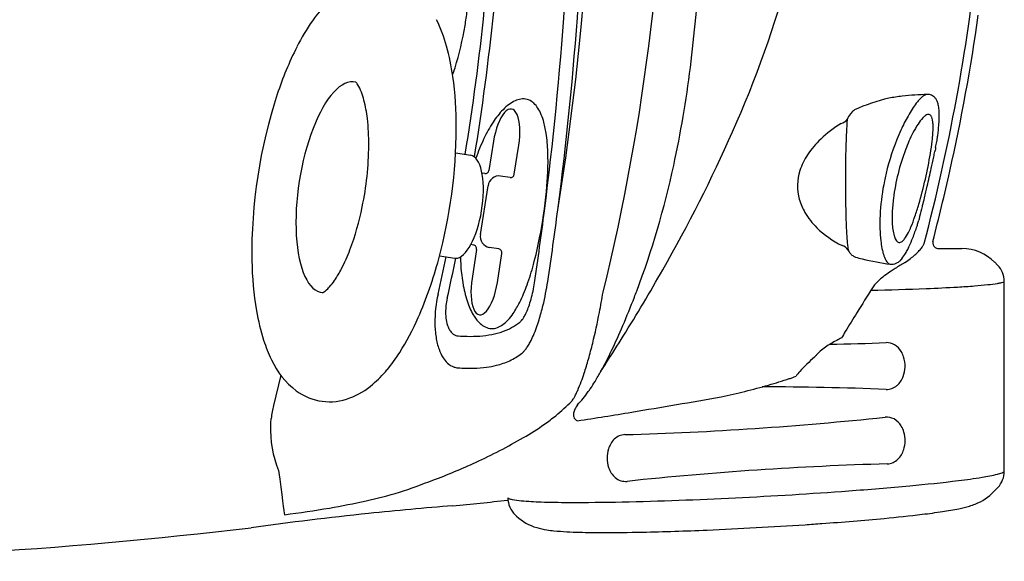
# Model space of a CAD drawing. Extents: x 0 to 12600, y 0 to 8910.
# Drawn here: x 5873 to 6414, y 4044 to 4341 of the extents above; entities that cross this region are included whole.
import ezdxf

# ---------------------------------------------------------------- set-up
doc = ezdxf.new("R2010")
doc.units = 0
doc.header["$LTSCALE"] = 10
doc.header["$MEASUREMENT"] = 0
doc.layers.add('D-STR', color=1, linetype='CONTINUOUS')

msp = doc.modelspace()

# ---------------------------------------------------------------- linework, layer by layer
at = {"layer": 'D-STR'}
for p, q in [((6133.42, 4274.24), (6130.93, 4258.3)), ((6112.63, 4267.86), (6120.97, 4266.55)), ((6144.85, 4256.12), (6147.35, 4272.06)), ((6307.5, 4269.07), (6307.5, 4269.07)), ((6307.52, 4269.1), (6307.52, 4269.1)), ((6128.66, 4256.51), (6127.14, 4256.75)), ((6142.58, 4254.33), (6137.24, 4255.17)), ((6126.25, 4223.14), (6130.43, 4249.8)), ((6301, 4244.18), (6301.01, 4244.18)), ((6301.01, 4244.14), (6301.01, 4244.14)), ((6122.52, 4217.3), (6121, 4217.54)), ((6124.13, 4214.9), (6121.64, 4198.96)), ((6136.44, 4215.12), (6131.1, 4215.96)), ((6378.35, 4215.33), (6390.8, 4215.33)), ((6103.79, 4211.39), (6112.13, 4210.09)), ((6135.56, 4196.78), (6138.06, 4212.72)), ((6408.75, 4207.9), (6410.32, 4206.33)), ((6414.03, 4197.35), (6414.04, 4197.35)), ((6414.04, 4093.03), (6414.04, 4197.35)), ((6201.6, 4166.48), (6201.6, 4166.48)), ((6016.58, 4145.89), (6012.56, 4129.25)), ((6414.03, 4093.03), (6414.04, 4093.03)), ((6410.56, 4084.28), (6408.32, 4081.91)), ((6295.14, 4080.12), (6295.14, 4080.12)), ((6295.14, 4080.12), (6295.14, 4080.12)), ((6303.69, 4080.65), (6303.69, 4080.65)), ((6209.35, 4076.4), (6209.35, 4076.4)), ((6209.35, 4076.4), (6209.35, 4076.4)), ((6211.47, 4076.45), (6211.47, 4076.45)), ((6211.47, 4076.45), (6211.47, 4076.45)), ((6256.94, 4078.09), (6256.94, 4078.09)), ((6256.94, 4078.09), (6256.94, 4078.09)), ((6259.55, 4078.22), (6259.55, 4078.22)), ((6259.55, 4078.22), (6259.55, 4078.22)), ((6146.05, 4068.52), (6145.28, 4069.24))]:
    msp.add_line(p, q, dxfattribs=at)
for centre, radius, start, end in [((5024.89, 4478.26), 1203.44, 346.20831, 14.08826), ((4656.04, 4481.02), 1532.32, 350.82354, 8.08445), ((4206.71, 4485.46), 1970.55, 352.72835, 359.31974), ((4255.4, 4484.78), 1929.38, 352.61103, 359.32282), ((4828.03, 4478.65), 1307.07, 350.68273, 357.68374), ((4816.12, 4479.05), 1324.19, 350.7254, 357.68138), ((5360.65, 4486.3), 1044.32, 345.11602, 354.04083), ((5366.46, 4424.99), 882.01, 352.82414, 356.40728), ((5722.14, 4521.81), 594.29, 335.93542, 345.04641), ((6098.85, 4295.51), 78.9, 134.2252, 145.3426), ((5946.44, 4367.01), 173.82, 350.3244, 353.0102), ((6133.73, 4271.29), 121.36, 145.3001, 153.1995), ((6022.96, 4303), 87.86, 15.4993, 25.6207), ((5356.8, 4489.91), 1053.17, 347.26647, 352.00628), ((5929.01, 4370.29), 191.56, 343.0837, 350.2317), ((6194.93, 4240.42), 189.91, 153.2132, 161.6745), ((5982.86, 4291.85), 129.49, 7.992, 15.5117), ((6069.26, 4327.52), 44.93, 338.105, 343.2272), ((5637.19, 4389.91), 609.03, 347.77501, 352.91783), ((6051.85, 4300.87), 8.29, 32.164, 46.2198), ((5914.04, 4282.33), 198.96, 359.7768, 7.9518), ((6038.9, 4293), 23.44, 20.6753, 31.5995), ((6019.29, 4285.51), 44.43, 14.648, 20.7868), ((6279.78, 4212.8), 279.13, 161.768, 180.8103), ((5990.02, 4278.18), 74.6, 6.6414, 14.4108), ((6152.57, 4280.37), 17.66, 114.3451, 126.7598), ((6150.12, 4285.98), 11.54, 98.3097, 114.7546), ((6149.72, 4289.11), 8.39, 51.1044, 98.6519), ((6147.07, 4285.79), 12.63, 35.9756, 51.1853), ((6369.46, 4211.15), 88.71, 102.2134, 115.1671), ((6365.78, 4227.11), 72.33, 96.1743, 102.0393), ((6379, 4099.3), 200.82, 92.0542, 96.0041), ((6403.23, 4266.24), 47.34, 142.4524, 147.1372), ((6390.06, 4276.37), 30.72, 138.3331, 142.4527), ((6381.05, 4284.46), 18.61, 132.6765, 138.5233), ((6375.34, 4290.82), 10.07, 122.3025, 133.3199), ((6372.61, 4295.16), 4.94, 108.2939, 122.4322), ((6371.93, 4297.23), 2.76, 92.4196, 108.1979), ((6371.96, 4295.16), 4.84, 79.294, 91.8373), ((6371.91, 4294.52), 5.47, 53.1286, 79.9546), ((6371.66, 4294.4), 5.72, 34.7168, 51.9008), ((6370.02, 4293.24), 7.73, 22.6202, 34.8207), ((6366.91, 4291.91), 11.11, 12.5749, 22.8022), ((6171.18, 4260.03), 45.32, 135.8485, 146.9599), ((6158.05, 4272.77), 27.03, 126.4172, 135.8252), ((6141.02, 4281.51), 20.04, 24.5771, 35.7275), ((6129.62, 4276.4), 32.53, 16.4127, 24.4152), ((6337.57, 4283.01), 10.25, 128.9464, 142.2692), ((6336.61, 4284.14), 8.78, 123.7581, 128.6702), ((6422.94, 4253.28), 70.93, 146.9818, 150.6014), ((6360.77, 4290.48), 17.42, 8.1417, 12.7562), ((6353.5, 4289.38), 24.77, 4.7912, 8.2803), ((6343.99, 4288.6), 34.31, 0.5907, 4.7593), ((5943.97, 4272.83), 120.96, 359.5966, 6.636), ((6192.77, 4245.49), 71.35, 146.6226, 154.9541), ((6110.52, 4270.93), 52.4, 8.5019, 16.2494), ((6359.54, 4226.55), 67.37, 121.436, 133.4895), ((6531.31, 4269.51), 204.26, 175.2863, 177.3252), ((6339.46, 4281.55), 12.64, 142.2788, 157.9596), ((6448.42, 4238.91), 100.18, 150.594, 155.5294), ((6387.87, 4269.95), 25.29, 137.4621, 147.1066), ((6376.26, 4280.6), 9.54, 125.0806, 137.4243), ((6373.1, 4285.05), 4.08, 108.5469, 124.6935), ((6372.39, 4287.08), 1.93, 81.0192, 107.895), ((6372.41, 4287.49), 1.53, 47.1939, 79.2087), ((6371.83, 4286.84), 2.39, 31.9005, 47.6062), ((6370.39, 4285.93), 4.1, 21.0609, 32.013), ((6367.03, 4284.64), 7.7, 10.1317, 21.0431), ((6359.11, 4283.06), 15.77, 4.0312, 10.7231), ((6346.25, 4282), 28.67, 359.9027, 4.3328), ((6301.04, 4289.24), 77.27, 355.4704, 357.7322), ((6326.23, 4288.31), 52.07, 357.6522, 0.7076), ((5830.53, 4282.97), 282.47, 344.9591, 359.7124), ((6071.23, 4265.15), 92.11, 1.9936, 8.4443), ((5499.73, 4619.2), 837.08, 330.24168, 336.05615), ((6752.1, 4259.21), 425.29, 177.3274, 178.6132), ((6474.88, 4226.81), 129.27, 155.508, 165.4677), ((6451.1, 4235.25), 97.58, 153.4218, 159.3747), ((6413.24, 4253.23), 55.68, 146.8349, 152.5363), ((6322.98, 4282), 51.94, 356.077, 359.9452), ((6260.69, 4292.42), 117.75, 352.7189, 355.4779), ((6220.23, 4232.18), 101.86, 154.7087, 161.2566), ((6346.75, 4239.78), 48.96, 133.2878, 146.4532), ((6237.99, 4290.02), 137.33, 350.5701, 353.4688), ((6287.99, 4284.31), 87.01, 353.4621, 356.1406), ((5342.65, 4490.42), 1056.73, 348.00982, 348.18825), ((6325.11, 4282.97), 52.65, 350.3118, 350.9123), ((6312.13, 4285.01), 65.78, 350.9476, 352.3851), ((6228.2, 4296.23), 150.46, 352.3868, 352.849), ((5892.34, 4273.43), 172.6, 348.2258, 359.5189), ((6001.05, 4263.27), 162.32, 354.1435, 1.7929), ((7035.22, 4252.51), 708.49, 178.62547, 180.44679), ((6469.72, 4228.07), 117.53, 159.299, 172.7472), ((6178.66, 4306.08), 200.72, 348.3885, 349.2732), ((6874.06, 4166), 508.67, 168.2879, 168.3504), ((6696.49, 4202.96), 327.29, 168.0206, 168.3124), ((6335.5, 4247.26), 35.46, 146.4818, 162.0451), ((6135.98, 4307.37), 240.81, 343.6718, 350.476), ((5863.73, 4371.19), 522.32, 347.6355, 348.3453), ((5760.42, 4362.52), 482.79, 339.3146, 347.8546), ((6327.74, 4249.75), 27.31, 161.9925, 195.5405), ((6477.13, 4226.06), 131.64, 165.3946, 168.4122), ((5570.79, 4434.45), 822, 347.00478, 347.7007), ((5142.08, 4536.15), 1272.81, 345.58583, 347.36681), ((6468.82, 4227.62), 123.18, 168.3451, 176.2373), ((5893.26, 4273.21), 270.56, 348.9323, 354.3801), ((6913.41, 4250.56), 586.67, 180.3488, 181.92019), ((5949.64, 4347.3), 433.26, 346.1022, 346.9685), ((6331.64, 4250.98), 31.39, 195.8015, 210.2855), ((6450.23, 4230.75), 97.86, 172.8595, 177.3804), ((6133.75, 4301.94), 243.64, 345.0203, 346.0588), ((5912.11, 4268.36), 152.22, 339.3774, 348.5757), ((4242.51, 4481.5), 1934.54, 351.53022, 352.71058), ((4278.17, 4482.09), 1906.45, 351.40892, 352.60312), ((6448.59, 4229.05), 102.91, 176.2958, 181.5945), ((6214.03, 4284.79), 159.56, 341.0414, 343.5726), ((11871.94, 2810.45), 5685.22, 165.45366, 165.51078), ((6182.13, 4289.16), 193.61, 344.7888, 344.9716), ((6338.96, 4255.33), 39.91, 210.3752, 225.6167), ((6634.28, 4240.98), 307.38, 181.879, 183.4811), ((6402.96, 4232.31), 50.57, 176.6982, 183.232), ((6274.99, 4263.87), 95.11, 337.3452, 341.0263), ((5313.2, 4497.27), 1086.97, 345.7548, 345.8221), ((6775.49, 4127.72), 421.29, 165.5464, 165.8044), ((6348.55, 4265.26), 53.72, 225.7144, 243.8759), ((6423.3, 4228.33), 77.61, 181.581, 186.4587), ((6394.48, 4231.58), 42.07, 182.8953, 187.8033), ((6376.08, 4228.84), 23.46, 187.2726, 196.1398), ((6316.46, 4246.68), 50.22, 333.3208, 337.2262), ((6236.67, 4270.37), 136.27, 338.8604, 341.7658), ((6306.74, 4247.4), 62.54, 341.6677, 343.6503), ((5956.59, 4260.45), 205.95, 344.8383, 349.0343), ((6475.91, 4231.51), 148.72, 183.5434, 184.8399), ((6399.13, 4225.65), 53.29, 186.5163, 191.061), ((6364.26, 4225.41), 11.15, 196.0992, 204.7643), ((6359.17, 4222.99), 5.51, 204.0395, 217.8668), ((6357.22, 4221.48), 3.05, 217.9397, 231.369), ((6356.42, 4220.41), 1.72, 229.7801, 289.8316), ((6355.87, 4221.89), 3.3, 290.1267, 308.7872), ((6353.08, 4225.25), 7.67, 309.3184, 323.5812), ((6341.28, 4233.92), 22.31, 323.6474, 333.9658), ((6287.94, 4250.57), 81.32, 335.3134, 338.8487), ((6377.86, 4218.52), 3.14, 165.4642, 235.7599), ((5962.38, 4249.56), 98.55, 332.6484, 339.3136), ((6398.92, 4224.91), 71.44, 184.7745, 186.8965), ((6353, 4219.26), 25.18, 186.6797, 190.9364), ((6336.3, 4218.51), 8.98, 206.7058, 219.0931), ((6382, 4222.38), 35.85, 191.1933, 195.0712), ((6331.18, 4229.69), 33.28, 328.1756, 332.3162), ((6312.97, 4239.18), 53.81, 332.3816, 335.2037), ((6342.99, 4237.03), 33.37, 311.1194, 315.8709), ((6352.13, 4228.23), 20.68, 315.758, 322.3378), ((6358.55, 4223.28), 12.57, 322.3043, 328.8502), ((6362.2, 4221.07), 8.3, 328.8858, 334.0841), ((6364.45, 4219.99), 5.81, 333.923, 340.556), ((6390.78, 4189.91), 25.41, 45.0338, 89.9576), ((6186.21, 4211.97), 185.57, 180.9624, 189.5602), ((5890.27, 4265.96), 220.37, 336.3164, 345.1994), ((4784.16, 4485.8), 1351.52, 347.37191, 348.26076), ((4775.26, 4486.13), 1365.66, 347.39634, 348.33637), ((6212.44, 4212.23), 97.16, 180.8499, 190.2623), ((6335.27, 4217.66), 7.64, 218.9418, 233.7795), ((6334.49, 4216.58), 6.31, 233.7108, 250.5005), ((6348.56, 4263.23), 55.03, 252.9091, 256.8501), ((6375.77, 4381.03), 175.93, 256.9494, 262.07), ((6366.66, 4218.05), 19.91, 194.5091, 204.5062), ((6357.08, 4213.7), 9.4, 204.6143, 216.1543), ((6350.47, 4215.47), 9.22, 302.0695, 316.0486), ((6344.15, 4221.45), 17.91, 316.3111, 328.6993), ((6339.1, 4240.11), 38.22, 302.2295, 307.7908), ((6331.16, 4250.41), 51.23, 307.7534, 311.2522), ((5994.77, 4232.79), 62.07, 325.7419, 332.6524), ((6019.79, 4243.16), 140.44, 340.1321, 344.9027), ((5318.72, 4720.22), 1044.36, 328.03062, 330.35976), ((6396.13, 4135.92), 80.33, 123.3901, 126.4196), ((6353.14, 4210.84), 4.52, 216.3293, 231.5282), ((6352.02, 4209.5), 2.78, 232.3221, 252.8402), ((6351.79, 4208.91), 2.15, 254.269, 262.0137), ((6352.17, 4211.71), 4.97, 262.1228, 270.1091), ((6428.27, 4087.4), 138.53, 122.3483, 123.4467), ((6352.11, 4212.88), 6.15, 270.6227, 301.9183), ((6661.46, 3718.99), 574.54, 121.73389, 122.3362), ((6335.9, 4245), 44.06, 302.0312, 302.3635), ((6401.33, 4197.34), 12.7, 0.0675, 45.0036), ((6017.53, 4217.16), 34.46, 318.6333, 325.9247), ((6363.93, 4177.36), 27.83, 129.9457, 138.2727), ((6376.22, 4162.98), 46.74, 126.4713, 130.1749), ((6035.25, 4199.18), 9.15, 301.999, 310.1976), ((6028.17, 4207.62), 20.18, 310.0815, 318.9961), ((6179.39, 4206.42), 63.6, 190.4132, 199.2217), ((6068.71, 4225.1), 88.29, 333.6304, 340.3602), ((6081.06, 4207.72), 75.72, 344.5629, 351.5318), ((6011.56, 4220.21), 153.39, 346.3478, 351.4094), ((8449.57, 2863.99), 2492.38, 147.75448, 148.1242), ((6304.74, 5903.37), 1711.24, 271.20688, 272.22396), ((6355.9, 4184.65), 16.98, 138.6073, 147.4274), ((6333.82, 5147.72), 955.03, 272.24003, 273.27731), ((6360.32, 4680.25), 486.81, 273.3083, 274.404), ((6379.61, 4432.38), 238.19, 274.3564, 276.1249), ((6395.87, 4283.11), 88.04, 275.9643, 279.402), ((6405.21, 4226.15), 30.32, 279.5795, 283.0677), ((6409.67, 4207.22), 10.87, 282.7395, 289.6696), ((6412.39, 4199.63), 2.81, 289.4476, 305.7816), ((6037.96, 4194.78), 3.99, 292.0372, 302.4542), ((6171.32, 4174.71), 70.1, 167.1253, 180.2909), ((6144.98, 4179.83), 37.89, 167.3341, 173.6388), ((6095.61, 4203.74), 60.63, 340.5556, 344.5266), ((5758.47, 4265.41), 441.42, 348.8766, 350.3432), ((5757.11, 4363.47), 486.22, 336.9504, 338.9323), ((5632.85, 4412.4), 619.76, 338.84106, 339.1666), ((6138.31, 4180.46), 31.19, 173.4304, 184.3234), ((6153.76, 4197.46), 36.46, 199.1839, 211.9039), ((6100.53, 4209.27), 52.75, 325.9991, 333.6946), ((6115.94, 4196.38), 39.01, 334.6797, 339.6548), ((6104.89, 4200.59), 50.83, 339.533, 340.417), ((6036.75, 4214), 127.44, 342.7683, 346.3881), ((6118.1, 4200.62), 116.52, 189.6173, 197.7784), ((5962.33, 4234.16), 141.6, 327.6174, 336.3882), ((6128.77, 4179.74), 21.63, 184.3471, 194.6113), ((6139.49, 4188.62), 19.67, 212.0291, 227.2968), ((6127.32, 4188.94), 19.03, 306.2356, 317.9777), ((6118.68, 4197.01), 30.85, 317.5877, 326.0258), ((6141.18, 4182.33), 10.04, 316.5381, 323.2801), ((6136.7, 4185.65), 15.62, 323.335, 329.4043), ((6128.71, 4190.36), 24.89, 329.4255, 334.6236), ((6064.65, 4205.33), 98.23, 340.1567, 342.7782), ((5832.89, 4250.28), 365.48, 346.2564, 348.9538), ((7197.97, 3643.03), 1018.13, 148.15879, 148.84523), ((6154.59, 4174.74), 53.36, 180.4059, 188.7336), ((6122.42, 4178.09), 15.06, 194.6256, 204.4367), ((6118.23, 4176.16), 10.44, 204.2799, 216.3786), ((6134.23, 4183.06), 12.01, 227.7152, 243.5183), ((6132.61, 4179.84), 8.41, 243.6529, 291.0537), ((6131.47, 4183.13), 11.89, 290.4729, 306.6258), ((6127.06, 4202.43), 34.54, 289.3736, 306.7391), ((6144.56, 4178.97), 5.27, 306.827, 308.8768), ((6143.79, 4179.87), 6.45, 309.165, 316.4484), ((6088.3, 4196.67), 73.04, 336.6207, 340.2497), ((5904.21, 4300.83), 326.33, 334.311, 336.9584), ((6087.16, 4190.99), 84.11, 197.9697, 205.8137), ((6137.38, 4172.07), 35.95, 188.7059, 199.5274), ((6115.69, 4174.26), 7.28, 216.1844, 233.1118), ((6114.48, 4172.6), 5.22, 232.8677, 266.0322), ((6120.72, 4263.62), 96.46, 266.0723, 268.9626), ((6120.53, 4243.04), 75.88, 268.8253, 274.0769), ((6121.98, 4223.04), 55.83, 274.0585, 280.8054), ((6124.58, 4209.39), 41.93, 280.8076, 289.409), ((6109.43, 4187.42), 49.98, 332.0288, 336.7442), ((5245.15, 4763.82), 1129.85, 327.26117, 328.13013), ((6361.51, 4089.23), 85.43, 115.6165, 117.5698), ((7004.09, 3760.99), 791.19, 148.89134, 149.18743), ((6125.51, 4167.87), 23.36, 199.533, 212.1547), ((6139.19, 4169.13), 14.96, 315.6926, 321.8203), ((6133.44, 4173.66), 22.28, 321.8065, 327.6696), ((6124.31, 4179.52), 33.14, 327.5465, 332.0198), ((5931.4, 4226.19), 264.07, 344.2724, 346.2545), ((6336.68, 4131.6), 36.24, 125.0093, 130.9366), ((6346.58, 4117.35), 53.59, 117.3331, 124.9383), ((6279.48, 5951.31), 1788.94, 271.23977, 272.2308), ((6349.43, 4155.22), 8.52, 59.2491, 92.1267), ((6348.26, 4153.44), 10.65, 30.1609, 58.7719), ((6051.45, 4172.41), 43.89, 204.2771, 233.107), ((6006.23, 4206.46), 89.7, 319.9788, 327.5396), ((6118.37, 4163.39), 14.93, 212.194, 226.839), ((6127.3, 4185.94), 35.49, 295.047, 307.3907), ((6142.78, 4165.61), 9.94, 307.6443, 315.7585), ((6005.92, 4204.98), 186.59, 341.8593, 344.3407), ((6000.48, 4254.2), 219.36, 331.0783, 334.3889), ((6352.82, 4103.5), 67.64, 129.4985, 134.3507), ((6326.24, 4142.91), 20.83, 137.2746, 142.1367), ((6330.24, 4139.14), 26.32, 131.102, 137.1453), ((6345.46, 4151.65), 13.97, 18.13, 30.7218), ((6343.12, 4150.92), 16.41, 357.6261, 18.0028), ((6024.79, 4190.54), 65.24, 310.3782, 320.2006), ((6115.06, 4159.85), 10.09, 226.8011, 250.756), ((6114.46, 4158.43), 8.54, 251.3859, 266.122), ((6120.49, 4245.11), 95.44, 266.0315, 271.256), ((6121.08, 4216.19), 66.51, 271.2984, 277.3893), ((6123.1, 4200.21), 50.4, 277.4495, 283.8401), ((6125.74, 4189.56), 39.43, 283.8141, 294.8701), ((5625.59, 4520.04), 678.02, 326.72917, 327.20305), ((6359.28, 4096.64), 77.06, 134.214, 138.3183), ((6343.6, 4150.79), 15.93, 339.4979, 358.0267), ((6059.19, 4187.53), 130.53, 339.7793, 341.857), ((6053.89, 4224.74), 158.37, 328.6872, 331.0604), ((6206.33, 4415.8), 286.24, 285.8565, 288.2433), ((6277.07, 4201.1), 60.19, 288.2727, 288.7487), ((6281.76, 4187.4), 45.72, 288.6948, 289.9454), ((6287.03, 4172.96), 30.34, 289.9025, 292.2419), ((6290.29, 4165.01), 21.75, 292.2062, 295.4324), ((6338.94, 4114.74), 49.83, 138.3122, 142.0728), ((6345.96, 4149.91), 13.42, 326.5486, 339.5053), ((6039.24, 4173.12), 42.61, 291.024, 310.7577), ((6075.86, 4182.73), 113.23, 336.4588, 339.1418), ((6138.73, 4171.1), 57.97, 323.7355, 325.8747), ((6107.03, 4192.41), 96.17, 325.9603, 328.6921), ((6162.64, 4570.1), 446.61, 282.3921, 285.8392), ((6277.53, 2288.02), 1851.43, 87.78416, 89.89301), ((6349.4, 4146.73), 8.67, 268.0726, 311.022), ((6348.01, 4148.54), 10.95, 310.3147, 326.6113), ((6043.4, 4161.91), 30.66, 233.3657, 291.2894), ((6160.79, 4143.25), 19.5, 325.5664, 328.7394), ((6153.81, 4147.49), 27.67, 328.7353, 331.8753), ((6145.69, 4151.92), 36.92, 331.7629, 333.8494), ((6108.58, 4168.64), 77.61, 334.8383, 336.3478), ((6108.47, 4193.14), 95.41, 318.2078, 323.8123), ((4921.1, 11882.34), 7863.02, 279.429717, 279.792823), ((6069.83, 4115.42), 58.92, 166.423, 173.4894), ((6105.07, 4201.32), 99.75, 308.8185, 315.6859), ((6165.34, 4140.14), 13.99, 322.566, 325.5627), ((6188.57, 4122.23), 11.53, 151.0252, 157.7759), ((6191, 4120.93), 14.29, 148.2759, 151.2032), ((6194.05, 4119.05), 17.87, 143.9626, 148.2789), ((5928.79, 4127.23), 82.67, 354.1739, 356.2694), ((5935.35, 4126.78), 76.09, 356.2854, 356.4678), ((6090.9, 4219.1), 122.49, 305.1763, 308.77), ((6182.21, 4124.1), 4.86, 174.2336, 183.5793), ((6181.25, 4124.03), 3.89, 183.4734, 195.6479), ((6183.58, 4123.96), 6.24, 165.091, 174.2162), ((6180.64, 4123.84), 3.26, 195.2957, 249.2477), ((6185.64, 4123.42), 8.37, 157.7647, 165.1756), ((5786.27, 6672.51), 2581.84, 278.76025, 279.43154), ((6152.99, 5966.22), 1853.77, 271.62699, 276.05475), ((6349.42, 4114.34), 8.49, 61.4311, 96.0693), ((6348.32, 4112.59), 10.56, 30.5556, 60.7681), ((6067.51, 4115.53), 56.59, 176.901, 202.8833), ((5922.4, 4127.83), 89.08, 354.0483, 354.2083), ((6067.69, 4253.18), 163.72, 300.1126, 304.9447), ((6345.28, 4110.62), 14.18, 16.1959, 31.1241), ((5989.79, 4388.22), 319.62, 294.7534, 300.0479), ((6205.95, 4104.39), 8.81, 92.1506, 134.7119), ((6342.93, 4109.97), 16.62, 342.5581, 16.1033), ((6209.76, 4101.18), 13.84, 149.6652, 162.3962), ((6207.67, 4102.43), 11.42, 133.8943, 149.7661), ((6212.36, 4100.4), 16.57, 162.5391, 198.3624), ((6347.7, 4107.92), 11.38, 313.8502, 329.7619), ((6345.62, 4109.16), 13.81, 329.6746, 342.4407), ((5964.55, 4447.24), 383.79, 290.6924, 294.4854), ((6208.16, 4098.78), 12.07, 197.3647, 229.4853), ((6402.36, 2244.14), 1853.77, 91.62699, 96.05475), ((6349.39, 4105.98), 8.82, 272.1745, 314.6763), ((6205.95, 4096.2), 8.67, 229.4886, 275.7888), ((6347.08, 4430.7), 345.24, 276.952, 279.1244), ((6386.75, 4187.51), 98.83, 278.771, 283.7942), ((6405.21, 4112.04), 21.14, 283.9725, 290.9902), ((6401.32, 4093.01), 12.71, 316.5819, 0.061), ((6411.65, 4095.72), 3.6, 288.4497, 311.5512), ((5867.93, 4701.14), 655.45, 289.03937, 290.75104), ((6203.64, 5790.39), 1712.59, 274.18267, 275.30947), ((6285.3, 4930.94), 849.28, 275.18927, 277.0041), ((5983.08, 4430.85), 362.97, 282.7887, 285.7749), ((6143.26, 4080.95), 3.14, 231.5181, 241.9729), ((6154.05, 4078.49), 12.74, 180.0439, 226.5337), ((6146.08, 6541.01), 2465.41, 271.34737, 274.24449), ((6387.98, 4101.41), 28.17, 291.039, 316.2069), ((5978.17, 4456.62), 389.19, 279.636, 282.6533), ((6304.39, 1729.1), 2353.03, 94.71138, 95.84456), ((6004.7, 5262.48), 1193.05, 275.11744, 276.56894), ((6141.04, 4078.77), 1.52, 275.4719, 276.8829), ((6141.23, 4077.11), 0.152, 91.7707, 94.4725), ((6141.24, 4076.9), 0.37, 89.0424, 91.8587), ((6141.23, 4076.74), 0.529, 75.819, 88.853), ((6145.23, 4086.24), 8.77, 246.8566, 259.5948), ((6152.03, 4119.76), 42.97, 258.7538, 265.5725), ((6165.25, 4266.15), 189.95, 265.0051, 268.2735), ((6176.57, 4592.78), 516.78, 268.1097, 269.7837), ((6178.33, 5259.7), 1183.7, 269.82018, 271.24486), ((6377.02, 4133.47), 62.1, 281.1694, 286.7179), ((6384.06, 4110.47), 38.04, 286.5294, 291.6461), ((6309.86, 1763.63), 2319.26, 96.06589, 97.67186), ((5946.52, 4642.33), 577.58, 277.17493, 279.64783), ((6165.1, 4088.94), 27.93, 226.9893, 253.5408), ((6273.73, 4863.81), 800.02, 275.33317, 276.83689), ((6324.64, 4440.54), 373.7, 276.8134, 278.5359), ((6354.24, 4244.61), 175.55, 278.4722, 281.437), ((6158.98, 6234.83), 2175.92, 272.41692, 273.83617), ((6177.69, 5952.65), 1893.12, 273.84256, 274.12473), ((6205.93, 5580.03), 1519.44, 274.07298, 275.36849), ((5690.42, 6654.34), 2610.66, 269.90492, 276.81552), ((6169.5, 4104.23), 43.84, 253.6949, 261.0886), ((6172.58, 4123.77), 63.62, 261.0742, 264.6418), ((6184.58, 4255.02), 195.41, 264.7324, 268.8717), ((6193.83, 4591.87), 532.4, 268.5902, 269.8976), ((6193.83, 5069.67), 1010.19, 269.94578, 271.21418), ((6178.87, 5750.27), 1690.96, 271.23235, 272.43585)]:
    msp.add_arc(centre, radius, start, end, dxfattribs=at)
for centre, major_axis, ratio, start_param, end_param in [((6048.11, 4249.03), (9.05, 57.81), 0.369884, -0.026457, 3.16805), ((6140.39, 4273.15), (-2.95, -18.82), 0.369884, 1.570796, 4.712389), ((6322.3, 4289.23), (6.33, -0.56), 0.859654, -1.157658, -0.464417), ((6116.55, 4238.32), (-4.42, -28.23), 0.369884, 0.148028, 3.141593), ((6128.98, 4258.6), (0.33, 2.09), 0.929078, 3.141593, 4.712389), ((6136.26, 4248.89), (-0.98, -6.27), 0.929078, 3.141593, 4.712389), ((6142.91, 4256.42), (-0.33, -2.09), 0.929078, 0, 1.570796), ((6132.08, 4222.23), (0.98, 6.27), 0.929078, 1.570796, 3.141593), ((6122.19, 4215.21), (-0.33, -2.09), 0.929078, 1.570796, 3.141593), ((6136.11, 4213.03), (0.33, 2.09), 0.929078, -1.570796, 0), ((6322.88, 4211.18), (6.22, 1.26), 0.967061, 0.359958, 1.053199), ((6377.89, 4218.53), (-1.8, -2.62), 0.997452, 0.001236, 0.44377), ((6378.35, 4221.42), (2.97, 5.33), 0.995996, -2.791909, -2.6319), ((6116.55, 4238.32), (-4.42, -28.23), 0.369884, 0, 0.148028), ((6128.6, 4197.87), (2.95, 18.82), 0.369884, 1.570796, 4.712389), ((6015.5, 4094.41), (-3.18, 25.2), 0.009171, 1.604822, 3.071703)]:
    msp.add_ellipse(centre, major_axis=major_axis, ratio=ratio, start_param=start_param, end_param=end_param, dxfattribs=at)

doc.saveas('drawing.dxf')
